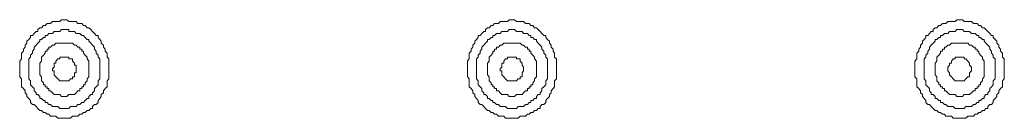
# Model space of a CAD drawing. Units: inches. Extents: x -917 to 837, y -402 to 735.
# Drawn here: x 258 to 302, y 407 to 411 of the extents above; entities that cross this region are included whole.
import ezdxf

# ---------------------------------------------------------------- set-up
doc = ezdxf.new("R2010")
doc.units = ezdxf.units.IN
doc.header["$MEASUREMENT"] = 0
doc.layers.add('图层 1', color=7, linetype='Continuous')

msp = doc.modelspace()

# ---------------------------------------------------------------- linework, layer by layer
at = {"layer": '图层 1', "color": 7, "lineweight": 9}
for points in [[(262.268, 409.121), (262.268, 409.206), (262.268, 409.296), (262.268, 409.385), (262.268, 409.467), (262.268, 409.567), (262.185, 409.653), (262.185, 409.735), (262.185, 409.825), (262.103, 409.914), (262.103, 409.996), (262.024, 410.089), (262.024, 410.178), (261.931, 410.268), (261.931, 410.354), (261.866, 410.439), (261.787, 410.529), (261.787, 410.614), (261.701, 410.614), (261.619, 410.704), (261.536, 410.793), (261.464, 410.879), (261.378, 410.961), (261.293, 410.961), (261.207, 411.058), (261.128, 411.058), (261.056, 411.14), (260.966, 411.14), (260.887, 411.14), (260.808, 411.229), (260.726, 411.229), (260.64, 411.229), (260.558, 411.229), (260.475, 411.229), (260.393, 411.315), (260.317, 411.315), (260.156, 411.315), (260.077, 411.229), (259.991, 411.229), (259.905, 411.229), (259.826, 411.229), (259.754, 411.229), (259.668, 411.14), (259.589, 411.14), (259.507, 411.14), (259.428, 411.058), (259.342, 411.058), (259.26, 410.961), (259.177, 410.961), (259.095, 410.879), (259.095, 410.793), (259.019, 410.793), (258.933, 410.704), (258.854, 410.614), (258.772, 410.614), (258.772, 410.529), (258.689, 410.439), (258.61, 410.354), (258.61, 410.268), (258.535, 410.178), (258.535, 410.089), (258.449, 409.996), (258.449, 409.914), (258.363, 409.825), (258.363, 409.735), (258.363, 409.653), (258.363, 409.567), (258.284, 409.467), (258.284, 409.385), (258.284, 409.296), (258.284, 409.206), (258.284, 409.121), (258.284, 409.031), (258.284, 408.949), (258.284, 408.863), (258.284, 408.774), (258.363, 408.681), (258.363, 408.595), (258.363, 408.502), (258.363, 408.331), (258.449, 408.248), (258.535, 408.152), (258.535, 408.063), (258.61, 407.984), (258.61, 407.888), (258.689, 407.798), (258.772, 407.713), (258.772, 407.63), (258.854, 407.541), (258.933, 407.541), (259.019, 407.452), (259.095, 407.362), (259.177, 407.276), (259.26, 407.276), (259.342, 407.184), (259.428, 407.184), (259.507, 407.101), (259.589, 407.101), (259.668, 407.012), (259.754, 407.012), (259.826, 407.012), (259.905, 407.012), (259.991, 406.923), (260.077, 406.923), (260.156, 406.923), (260.317, 406.923), (260.393, 406.923), (260.475, 406.923), (260.558, 406.923), (260.64, 407.012), (260.726, 407.012), (260.808, 407.012), (260.887, 407.012), (260.966, 407.101), (261.056, 407.101), (261.128, 407.184), (261.207, 407.184), (261.293, 407.276), (261.378, 407.276), (261.464, 407.362), (261.536, 407.362), (261.536, 407.452), (261.619, 407.541), (261.701, 407.541), (261.787, 407.63), (261.787, 407.713), (261.866, 407.798), (261.931, 407.888), (261.931, 407.984), (262.024, 408.063), (262.024, 408.152), (262.103, 408.248), (262.185, 408.331), (262.185, 408.502), (262.185, 408.595), (262.268, 408.681), (262.268, 408.774), (262.268, 408.863), (262.268, 408.949), (262.268, 409.031), (262.268, 409.121), (262.268, 409.121)], [(282.272, 409.121), (282.272, 409.206), (282.272, 409.296), (282.272, 409.385), (282.272, 409.467), (282.272, 409.567), (282.183, 409.653), (282.183, 409.735), (282.183, 409.825), (282.111, 409.914), (282.111, 409.996), (282.028, 410.089), (282.028, 410.178), (281.949, 410.268), (281.949, 410.354), (281.86, 410.439), (281.784, 410.529), (281.784, 410.614), (281.702, 410.614), (281.616, 410.704), (281.534, 410.793), (281.451, 410.879), (281.379, 410.961), (281.29, 410.961), (281.214, 411.058), (281.125, 411.058), (281.046, 411.14), (280.97, 411.14), (280.888, 411.14), (280.799, 411.229), (280.727, 411.229), (280.644, 411.229), (280.555, 411.229), (280.483, 411.229), (280.394, 411.315), (280.315, 411.315), (280.15, 411.315), (280.071, 411.229), (279.995, 411.229), (279.913, 411.229), (279.827, 411.229), (279.748, 411.229), (279.669, 411.14), (279.583, 411.14), (279.504, 411.14), (279.429, 411.058), (279.346, 411.058), (279.264, 410.961), (279.185, 410.961), (279.102, 410.879), (279.102, 410.793), (279.016, 410.793), (278.937, 410.704), (278.855, 410.614), (278.773, 410.614), (278.773, 410.529), (278.694, 410.439), (278.611, 410.354), (278.611, 410.268), (278.525, 410.178), (278.525, 410.089), (278.45, 409.996), (278.45, 409.914), (278.367, 409.825), (278.367, 409.735), (278.367, 409.653), (278.367, 409.567), (278.288, 409.467), (278.288, 409.385), (278.288, 409.296), (278.288, 409.206), (278.288, 409.121), (278.288, 409.031), (278.288, 408.949), (278.288, 408.863), (278.288, 408.774), (278.367, 408.681), (278.367, 408.595), (278.367, 408.502), (278.367, 408.331), (278.45, 408.248), (278.525, 408.152), (278.525, 408.063), (278.611, 407.984), (278.611, 407.888), (278.694, 407.798), (278.773, 407.713), (278.773, 407.63), (278.855, 407.541), (278.937, 407.541), (279.016, 407.452), (279.102, 407.362), (279.185, 407.276), (279.264, 407.276), (279.346, 407.184), (279.429, 407.184), (279.504, 407.101), (279.583, 407.101), (279.669, 407.012), (279.748, 407.012), (279.827, 407.012), (279.913, 407.012), (279.995, 406.923), (280.071, 406.923), (280.15, 406.923), (280.315, 406.923), (280.394, 406.923), (280.483, 406.923), (280.555, 406.923), (280.644, 407.012), (280.727, 407.012), (280.799, 407.012), (280.888, 407.012), (280.97, 407.101), (281.046, 407.101), (281.125, 407.184), (281.214, 407.184), (281.29, 407.276), (281.379, 407.276), (281.451, 407.362), (281.534, 407.362), (281.534, 407.452), (281.616, 407.541), (281.702, 407.541), (281.784, 407.63), (281.784, 407.713), (281.86, 407.798), (281.949, 407.888), (281.949, 407.984), (282.028, 408.063), (282.028, 408.152), (282.111, 408.248), (282.183, 408.331), (282.183, 408.502), (282.183, 408.595), (282.272, 408.681), (282.272, 408.774), (282.272, 408.863), (282.272, 408.949), (282.272, 409.031), (282.272, 409.121), (282.272, 409.121)], [(302.273, 409.121), (302.273, 409.206), (302.273, 409.296), (302.273, 409.385), (302.273, 409.467), (302.273, 409.567), (302.19, 409.653), (302.19, 409.735), (302.19, 409.825), (302.108, 409.914), (302.108, 409.996), (302.025, 410.089), (302.025, 410.178), (301.946, 410.268), (301.946, 410.354), (301.867, 410.439), (301.782, 410.529), (301.782, 410.614), (301.706, 410.614), (301.624, 410.704), (301.541, 410.793), (301.452, 410.879), (301.376, 410.961), (301.291, 410.961), (301.212, 411.058), (301.129, 411.058), (301.054, 411.14), (300.971, 411.14), (300.889, 411.14), (300.806, 411.229), (300.72, 411.229), (300.645, 411.229), (300.559, 411.229), (300.473, 411.229), (300.398, 411.315), (300.326, 411.315), (300.154, 411.315), (300.075, 411.229), (299.992, 411.229), (299.917, 411.229), (299.831, 411.229), (299.749, 411.229), (299.666, 411.14), (299.594, 411.14), (299.508, 411.14), (299.422, 411.058), (299.343, 411.058), (299.261, 410.961), (299.182, 410.961), (299.096, 410.879), (299.096, 410.793), (299.01, 410.793), (298.935, 410.704), (298.856, 410.614), (298.773, 410.614), (298.773, 410.529), (298.694, 410.439), (298.612, 410.354), (298.612, 410.268), (298.529, 410.178), (298.529, 410.089), (298.447, 409.996), (298.447, 409.914), (298.365, 409.825), (298.365, 409.735), (298.365, 409.653), (298.365, 409.567), (298.282, 409.467), (298.282, 409.385), (298.282, 409.296), (298.282, 409.206), (298.282, 409.121), (298.282, 409.031), (298.282, 408.949), (298.282, 408.863), (298.282, 408.774), (298.365, 408.681), (298.365, 408.595), (298.365, 408.502), (298.365, 408.331), (298.447, 408.248), (298.529, 408.152), (298.529, 408.063), (298.612, 407.984), (298.612, 407.888), (298.694, 407.798), (298.773, 407.713), (298.773, 407.63), (298.856, 407.541), (298.935, 407.541), (299.01, 407.452), (299.096, 407.362), (299.182, 407.276), (299.261, 407.276), (299.343, 407.184), (299.422, 407.184), (299.508, 407.101), (299.594, 407.101), (299.666, 407.012), (299.749, 407.012), (299.831, 407.012), (299.917, 407.012), (299.992, 406.923), (300.075, 406.923), (300.154, 406.923), (300.326, 406.923), (300.398, 406.923), (300.473, 406.923), (300.559, 406.923), (300.645, 407.012), (300.72, 407.012), (300.806, 407.012), (300.889, 407.012), (300.971, 407.101), (301.054, 407.101), (301.129, 407.184), (301.212, 407.184), (301.291, 407.276), (301.376, 407.276), (301.452, 407.362), (301.541, 407.362), (301.541, 407.452), (301.624, 407.541), (301.706, 407.541), (301.782, 407.63), (301.782, 407.713), (301.867, 407.798), (301.946, 407.888), (301.946, 407.984), (302.025, 408.063), (302.025, 408.152), (302.108, 408.248), (302.19, 408.331), (302.19, 408.502), (302.19, 408.595), (302.273, 408.681), (302.273, 408.774), (302.273, 408.863), (302.273, 408.949), (302.273, 409.031), (302.273, 409.121), (302.273, 409.121)], [(261.866, 409.121), (261.866, 409.206), (261.866, 409.296), (261.866, 409.385), (261.866, 409.467), (261.866, 409.567), (261.787, 409.653), (261.787, 409.735), (261.701, 409.825), (261.701, 409.914), (261.619, 409.996), (261.619, 410.089), (261.536, 410.178), (261.464, 410.268), (261.378, 410.354), (261.378, 410.439), (261.293, 410.439), (261.207, 410.529), (261.128, 410.614), (261.056, 410.614), (260.966, 410.704), (260.887, 410.704), (260.808, 410.704), (260.726, 410.793), (260.64, 410.793), (260.558, 410.793), (260.475, 410.793), (260.475, 410.879), (260.393, 410.879), (260.317, 410.879), (260.235, 410.879), (260.156, 410.879), (260.077, 410.793), (259.991, 410.793), (259.905, 410.793), (259.826, 410.793), (259.754, 410.704), (259.668, 410.704), (259.589, 410.704), (259.507, 410.614), (259.428, 410.614), (259.428, 410.529), (259.342, 410.529), (259.26, 410.439), (259.177, 410.439), (259.177, 410.354), (259.095, 410.268), (259.019, 410.178), (258.933, 410.089), (258.933, 409.996), (258.854, 409.914), (258.854, 409.825), (258.772, 409.735), (258.772, 409.653), (258.689, 409.567), (258.689, 409.467), (258.689, 409.385), (258.689, 409.296), (258.689, 409.206), (258.689, 409.121), (258.689, 409.031), (258.689, 408.949), (258.689, 408.863), (258.689, 408.774), (258.689, 408.681), (258.772, 408.595), (258.772, 408.502), (258.772, 408.417), (258.854, 408.331), (258.933, 408.248), (258.933, 408.152), (259.019, 408.063), (259.019, 407.984), (259.095, 407.984), (259.177, 407.888), (259.177, 407.798), (259.26, 407.798), (259.342, 407.713), (259.428, 407.713), (259.428, 407.63), (259.507, 407.63), (259.589, 407.541), (259.668, 407.541), (259.754, 407.452), (259.826, 407.452), (259.905, 407.452), (259.991, 407.452), (260.077, 407.362), (260.156, 407.362), (260.235, 407.362), (260.317, 407.362), (260.393, 407.362), (260.475, 407.362), (260.558, 407.452), (260.64, 407.452), (260.726, 407.452), (260.808, 407.452), (260.887, 407.541), (260.966, 407.541), (261.056, 407.63), (261.128, 407.63), (261.207, 407.713), (261.293, 407.798), (261.378, 407.798), (261.378, 407.888), (261.464, 407.984), (261.536, 407.984), (261.536, 408.063), (261.619, 408.152), (261.619, 408.248), (261.701, 408.331), (261.787, 408.417), (261.787, 408.502), (261.787, 408.595), (261.866, 408.681), (261.866, 408.774), (261.866, 408.863), (261.866, 408.949), (261.866, 409.031), (261.866, 409.121), (261.866, 409.121)], [(281.86, 409.121), (281.86, 409.206), (281.86, 409.296), (281.86, 409.385), (281.86, 409.467), (281.86, 409.567), (281.784, 409.653), (281.784, 409.735), (281.702, 409.825), (281.702, 409.914), (281.616, 409.996), (281.616, 410.089), (281.534, 410.178), (281.451, 410.268), (281.379, 410.354), (281.379, 410.439), (281.29, 410.439), (281.214, 410.529), (281.125, 410.529), (281.125, 410.614), (281.046, 410.614), (280.97, 410.704), (280.888, 410.704), (280.799, 410.704), (280.727, 410.793), (280.644, 410.793), (280.555, 410.793), (280.483, 410.793), (280.394, 410.879), (280.315, 410.879), (280.229, 410.879), (280.15, 410.879), (280.071, 410.793), (279.995, 410.793), (279.913, 410.793), (279.827, 410.793), (279.748, 410.704), (279.669, 410.704), (279.583, 410.704), (279.504, 410.614), (279.429, 410.614), (279.429, 410.529), (279.346, 410.529), (279.264, 410.439), (279.185, 410.439), (279.185, 410.354), (279.102, 410.268), (279.016, 410.178), (278.937, 410.089), (278.937, 409.996), (278.855, 409.914), (278.855, 409.825), (278.773, 409.735), (278.773, 409.653), (278.694, 409.567), (278.694, 409.467), (278.694, 409.385), (278.694, 409.296), (278.694, 409.206), (278.694, 409.121), (278.694, 409.031), (278.694, 408.949), (278.694, 408.863), (278.694, 408.774), (278.694, 408.681), (278.773, 408.595), (278.773, 408.502), (278.773, 408.417), (278.855, 408.331), (278.937, 408.248), (278.937, 408.152), (279.016, 408.063), (279.016, 407.984), (279.102, 407.984), (279.185, 407.888), (279.185, 407.798), (279.264, 407.798), (279.346, 407.713), (279.429, 407.713), (279.429, 407.63), (279.504, 407.63), (279.583, 407.541), (279.669, 407.541), (279.748, 407.452), (279.827, 407.452), (279.913, 407.452), (279.995, 407.452), (280.071, 407.362), (280.15, 407.362), (280.229, 407.362), (280.315, 407.362), (280.394, 407.362), (280.483, 407.362), (280.555, 407.452), (280.644, 407.452), (280.727, 407.452), (280.799, 407.452), (280.888, 407.541), (280.97, 407.541), (281.046, 407.63), (281.125, 407.63), (281.125, 407.713), (281.214, 407.713), (281.29, 407.798), (281.379, 407.798), (281.379, 407.888), (281.451, 407.984), (281.534, 407.984), (281.534, 408.063), (281.616, 408.152), (281.616, 408.248), (281.702, 408.331), (281.784, 408.417), (281.784, 408.502), (281.784, 408.595), (281.86, 408.681), (281.86, 408.774), (281.86, 408.863), (281.86, 408.949), (281.86, 409.031), (281.86, 409.121), (281.86, 409.121)], [(301.867, 409.121), (301.867, 409.206), (301.867, 409.296), (301.867, 409.385), (301.867, 409.467), (301.867, 409.567), (301.782, 409.653), (301.782, 409.735), (301.706, 409.825), (301.706, 409.914), (301.624, 409.996), (301.624, 410.089), (301.541, 410.178), (301.452, 410.268), (301.376, 410.354), (301.376, 410.439), (301.291, 410.439), (301.212, 410.529), (301.129, 410.529), (301.129, 410.614), (301.054, 410.614), (300.971, 410.704), (300.889, 410.704), (300.806, 410.704), (300.72, 410.793), (300.645, 410.793), (300.559, 410.793), (300.473, 410.793), (300.398, 410.879), (300.326, 410.879), (300.243, 410.879), (300.154, 410.879), (300.075, 410.793), (299.992, 410.793), (299.917, 410.793), (299.831, 410.793), (299.749, 410.704), (299.666, 410.704), (299.594, 410.704), (299.508, 410.614), (299.422, 410.614), (299.422, 410.529), (299.343, 410.529), (299.261, 410.439), (299.182, 410.439), (299.182, 410.354), (299.096, 410.268), (299.01, 410.178), (298.935, 410.089), (298.935, 409.996), (298.856, 409.914), (298.856, 409.825), (298.773, 409.735), (298.773, 409.653), (298.694, 409.567), (298.694, 409.467), (298.694, 409.385), (298.694, 409.296), (298.694, 409.206), (298.694, 409.121), (298.694, 409.031), (298.694, 408.949), (298.694, 408.863), (298.694, 408.774), (298.694, 408.681), (298.773, 408.595), (298.773, 408.502), (298.773, 408.417), (298.856, 408.331), (298.935, 408.248), (298.935, 408.152), (299.01, 408.063), (299.01, 407.984), (299.096, 407.984), (299.182, 407.888), (299.182, 407.798), (299.261, 407.798), (299.343, 407.713), (299.422, 407.713), (299.422, 407.63), (299.508, 407.63), (299.594, 407.541), (299.666, 407.541), (299.749, 407.452), (299.831, 407.452), (299.917, 407.452), (299.992, 407.452), (300.075, 407.362), (300.154, 407.362), (300.243, 407.362), (300.326, 407.362), (300.398, 407.362), (300.473, 407.362), (300.559, 407.452), (300.645, 407.452), (300.72, 407.452), (300.806, 407.452), (300.889, 407.541), (300.971, 407.541), (301.054, 407.63), (301.129, 407.63), (301.129, 407.713), (301.212, 407.713), (301.291, 407.798), (301.376, 407.798), (301.376, 407.888), (301.452, 407.984), (301.541, 407.984), (301.541, 408.063), (301.624, 408.152), (301.624, 408.248), (301.706, 408.331), (301.782, 408.417), (301.782, 408.502), (301.782, 408.595), (301.867, 408.681), (301.867, 408.774), (301.867, 408.863), (301.867, 408.949), (301.867, 409.031), (301.867, 409.121), (301.867, 409.121)], [(261.378, 409.121), (261.378, 409.206), (261.378, 409.296), (261.378, 409.385), (261.378, 409.467), (261.293, 409.567), (261.293, 409.653), (261.207, 409.735), (261.128, 409.825), (261.128, 409.914), (261.056, 409.914), (261.056, 409.996), (260.966, 409.996), (260.966, 410.089), (260.887, 410.089), (260.808, 410.178), (260.726, 410.178), (260.64, 410.268), (260.558, 410.268), (260.475, 410.268), (260.393, 410.268), (260.317, 410.268), (260.235, 410.268), (260.156, 410.268), (260.077, 410.268), (259.991, 410.268), (259.905, 410.268), (259.826, 410.178), (259.754, 410.178), (259.668, 410.089), (259.589, 410.089), (259.589, 409.996), (259.507, 409.996), (259.507, 409.914), (259.428, 409.914), (259.428, 409.825), (259.342, 409.735), (259.26, 409.653), (259.26, 409.567), (259.26, 409.467), (259.177, 409.385), (259.177, 409.296), (259.177, 409.206), (259.177, 409.121), (259.177, 409.031), (259.177, 408.949), (259.177, 408.863), (259.26, 408.774), (259.26, 408.681), (259.26, 408.595), (259.342, 408.502), (259.342, 408.417), (259.428, 408.417), (259.428, 408.331), (259.507, 408.331), (259.507, 408.248), (259.589, 408.248), (259.589, 408.152), (259.668, 408.152), (259.754, 408.063), (259.826, 407.984), (259.905, 407.984), (259.991, 407.984), (260.077, 407.984), (260.156, 407.888), (260.235, 407.888), (260.317, 407.888), (260.393, 407.888), (260.475, 407.984), (260.558, 407.984), (260.64, 407.984), (260.726, 407.984), (260.808, 408.063), (260.887, 408.152), (260.966, 408.152), (260.966, 408.248), (261.056, 408.248), (261.056, 408.331), (261.128, 408.331), (261.128, 408.417), (261.207, 408.417), (261.207, 408.502), (261.293, 408.595), (261.293, 408.681), (261.378, 408.774), (261.378, 408.863), (261.378, 408.949), (261.378, 409.031), (261.378, 409.121), (261.378, 409.121)], [(281.379, 409.121), (281.379, 409.206), (281.379, 409.296), (281.379, 409.385), (281.379, 409.467), (281.29, 409.567), (281.29, 409.653), (281.214, 409.735), (281.125, 409.825), (281.125, 409.914), (281.046, 409.914), (281.046, 409.996), (280.97, 409.996), (280.97, 410.089), (280.888, 410.089), (280.799, 410.178), (280.727, 410.178), (280.644, 410.268), (280.555, 410.268), (280.483, 410.268), (280.394, 410.268), (280.315, 410.268), (280.229, 410.268), (280.15, 410.268), (280.071, 410.268), (279.995, 410.268), (279.913, 410.268), (279.827, 410.178), (279.748, 410.178), (279.669, 410.089), (279.583, 410.089), (279.583, 409.996), (279.504, 409.996), (279.504, 409.914), (279.429, 409.914), (279.429, 409.825), (279.346, 409.735), (279.264, 409.653), (279.264, 409.567), (279.264, 409.467), (279.185, 409.385), (279.185, 409.296), (279.185, 409.206), (279.185, 409.121), (279.185, 409.031), (279.185, 408.949), (279.185, 408.863), (279.264, 408.774), (279.264, 408.681), (279.264, 408.595), (279.346, 408.502), (279.346, 408.417), (279.429, 408.417), (279.429, 408.331), (279.504, 408.331), (279.504, 408.248), (279.583, 408.248), (279.583, 408.152), (279.669, 408.152), (279.748, 408.063), (279.827, 407.984), (279.913, 407.984), (279.995, 407.984), (280.071, 407.984), (280.15, 407.888), (280.229, 407.888), (280.315, 407.888), (280.394, 407.888), (280.483, 407.984), (280.555, 407.984), (280.644, 407.984), (280.727, 407.984), (280.799, 408.063), (280.888, 408.152), (280.97, 408.152), (280.97, 408.248), (281.046, 408.248), (281.046, 408.331), (281.125, 408.331), (281.125, 408.417), (281.214, 408.417), (281.214, 408.502), (281.29, 408.595), (281.29, 408.681), (281.379, 408.774), (281.379, 408.863), (281.379, 408.949), (281.379, 409.031), (281.379, 409.121), (281.379, 409.121)], [(301.376, 409.121), (301.376, 409.206), (301.376, 409.296), (301.376, 409.385), (301.376, 409.467), (301.291, 409.567), (301.291, 409.653), (301.212, 409.735), (301.129, 409.825), (301.129, 409.914), (301.054, 409.914), (301.054, 409.996), (300.971, 409.996), (300.971, 410.089), (300.889, 410.089), (300.806, 410.178), (300.72, 410.178), (300.645, 410.268), (300.559, 410.268), (300.473, 410.268), (300.398, 410.268), (300.326, 410.268), (300.243, 410.268), (300.154, 410.268), (300.075, 410.268), (299.992, 410.268), (299.917, 410.268), (299.831, 410.178), (299.749, 410.178), (299.666, 410.089), (299.594, 410.089), (299.594, 409.996), (299.508, 409.996), (299.508, 409.914), (299.422, 409.914), (299.422, 409.825), (299.343, 409.735), (299.261, 409.653), (299.261, 409.567), (299.261, 409.467), (299.182, 409.385), (299.182, 409.296), (299.182, 409.206), (299.182, 409.121), (299.182, 409.031), (299.182, 408.949), (299.182, 408.863), (299.261, 408.774), (299.261, 408.681), (299.261, 408.595), (299.343, 408.502), (299.343, 408.417), (299.422, 408.417), (299.422, 408.331), (299.508, 408.331), (299.508, 408.248), (299.594, 408.248), (299.594, 408.152), (299.666, 408.152), (299.749, 408.063), (299.831, 407.984), (299.917, 407.984), (299.992, 407.984), (300.075, 407.984), (300.154, 407.888), (300.243, 407.888), (300.326, 407.888), (300.398, 407.888), (300.473, 407.984), (300.559, 407.984), (300.645, 407.984), (300.72, 407.984), (300.806, 408.063), (300.889, 408.152), (300.971, 408.152), (300.971, 408.248), (301.054, 408.248), (301.054, 408.331), (301.129, 408.331), (301.129, 408.417), (301.212, 408.417), (301.212, 408.502), (301.291, 408.595), (301.291, 408.681), (301.376, 408.774), (301.376, 408.863), (301.376, 408.949), (301.376, 409.031), (301.376, 409.121), (301.376, 409.121)], [(260.808, 409.121), (260.808, 409.206), (260.808, 409.296), (260.726, 409.296), (260.726, 409.385), (260.64, 409.467), (260.64, 409.567), (260.558, 409.567), (260.475, 409.567), (260.475, 409.653), (260.393, 409.653), (260.317, 409.653), (260.235, 409.653), (260.156, 409.653), (260.077, 409.653), (260.077, 409.567), (259.991, 409.567), (259.905, 409.467), (259.905, 409.385), (259.826, 409.385), (259.826, 409.296), (259.826, 409.206), (259.754, 409.121), (259.754, 409.031), (259.826, 409.031), (259.826, 408.949), (259.826, 408.863), (259.905, 408.774), (259.991, 408.681), (260.077, 408.595), (260.156, 408.595), (260.235, 408.595), (260.317, 408.595), (260.393, 408.595), (260.475, 408.595), (260.558, 408.681), (260.64, 408.681), (260.64, 408.774), (260.726, 408.774), (260.726, 408.863), (260.726, 408.949), (260.808, 408.949), (260.808, 409.031), (260.808, 409.121), (260.808, 409.121)], [(280.799, 409.121), (280.799, 409.206), (280.727, 409.296), (280.727, 409.385), (280.644, 409.467), (280.644, 409.567), (280.555, 409.567), (280.483, 409.567), (280.483, 409.653), (280.394, 409.653), (280.315, 409.653), (280.229, 409.653), (280.15, 409.653), (280.071, 409.653), (280.071, 409.567), (279.995, 409.567), (279.913, 409.467), (279.913, 409.385), (279.827, 409.385), (279.827, 409.296), (279.827, 409.206), (279.748, 409.121), (279.748, 409.031), (279.827, 409.031), (279.827, 408.949), (279.827, 408.863), (279.913, 408.774), (279.995, 408.681), (280.071, 408.595), (280.15, 408.595), (280.229, 408.595), (280.315, 408.595), (280.394, 408.595), (280.483, 408.595), (280.555, 408.681), (280.644, 408.681), (280.644, 408.774), (280.727, 408.774), (280.727, 408.863), (280.727, 408.949), (280.799, 409.031), (280.799, 409.121), (280.799, 409.121)], [(300.806, 409.121), (300.806, 409.206), (300.72, 409.296), (300.72, 409.385), (300.645, 409.467), (300.559, 409.567), (300.473, 409.567), (300.473, 409.653), (300.398, 409.653), (300.326, 409.653), (300.243, 409.653), (300.154, 409.653), (300.075, 409.653), (300.075, 409.567), (299.992, 409.567), (299.917, 409.467), (299.917, 409.385), (299.831, 409.385), (299.831, 409.296), (299.749, 409.206), (299.749, 409.121), (299.749, 409.031), (299.831, 408.949), (299.831, 408.863), (299.917, 408.774), (299.992, 408.681), (300.075, 408.595), (300.154, 408.595), (300.243, 408.595), (300.326, 408.595), (300.398, 408.595), (300.473, 408.595), (300.559, 408.681), (300.645, 408.774), (300.72, 408.774), (300.72, 408.863), (300.72, 408.949), (300.806, 409.031), (300.806, 409.121), (300.806, 409.121)]]:
    msp.add_lwpolyline(points, dxfattribs=at)

doc.saveas('drawing.dxf')
